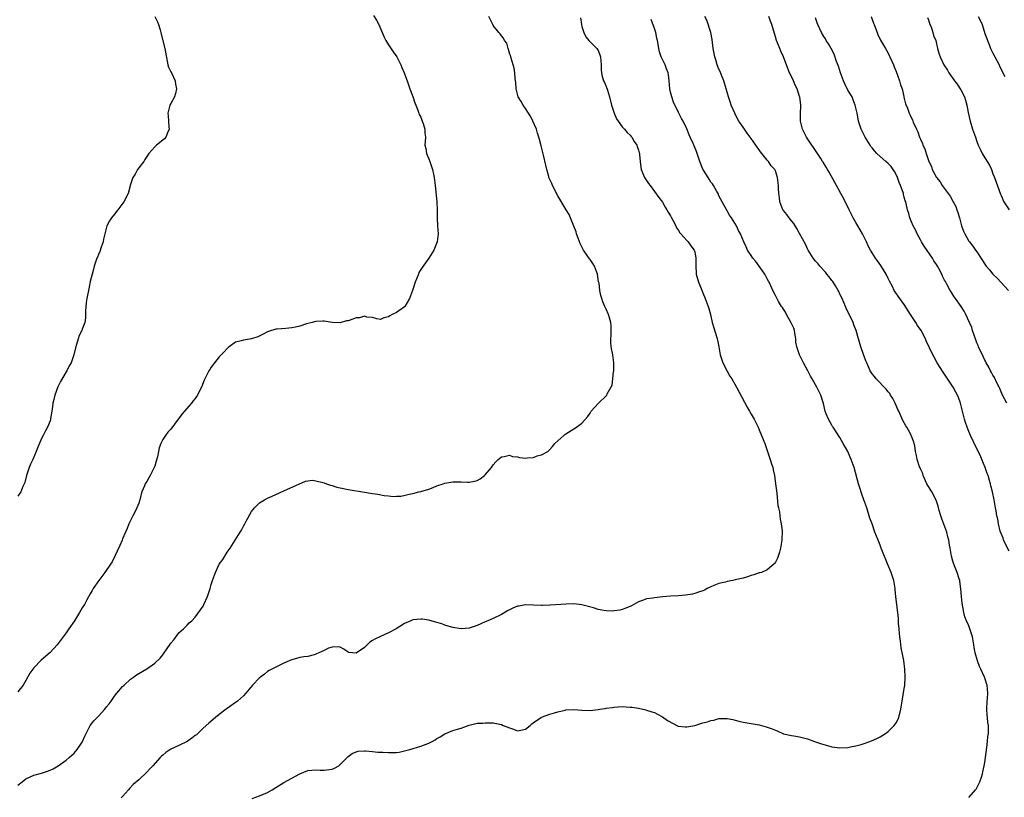
# Model space of a CAD drawing. Units: inches. Extents: x 2577000 to 2580000, y 1548000 to 1551000.
# Drawn here: x 2579197 to 2579442, y 1548107 to 1548300 of the extents above; entities that cross this region are included whole.
import ezdxf

# ---------------------------------------------------------------- set-up
doc = ezdxf.new("R2010")
doc.units = ezdxf.units.IN
doc.header["$MEASUREMENT"] = 0
doc.layers.add('LD25771548_10ft', color=53, linetype='Continuous')

msp = doc.modelspace()

# ---------------------------------------------------------------- linework, layer by layer
at = {"layer": 'LD25771548_10ft'}
for points, elevation in [([(2579285.25, 1548301.25), (2579286.04, 1548300.04), (2579286.58, 1548299), (2579287.88, 1548295.88), (2579288.33, 1548295), (2579289, 1548293.96), (2579290.18, 1548292.18), (2579291.05, 1548291), (2579292.09, 1548289), (2579292.33, 1548288.33), (2579292.91, 1548287), (2579293.43, 1548285.43), (2579293.6, 1548285), (2579294.29, 1548283), (2579295, 1548281.1), (2579295.53, 1548279.53), (2579295.74, 1548279), (2579296.3, 1548277.7), (2579296.54, 1548277), (2579296.63, 1548276.63), (2579297, 1548275.95), (2579297.25, 1548275.25), (2579297.37, 1548275), (2579297.62, 1548274.38), (2579297.99, 1548273), (2579298.01, 1548272.01), (2579298.16, 1548271), (2579298.06, 1548269.94), (2579298.03, 1548269), (2579298.22, 1548268.22), (2579298.4, 1548267), (2579299, 1548265.67), (2579299.26, 1548265), (2579299.94, 1548263), (2579300.19, 1548261.81), (2579300.32, 1548261), (2579300.37, 1548260.37), (2579300.55, 1548259), (2579300.95, 1548255), (2579301.09, 1548253), (2579301.1, 1548250.9), (2579301.18, 1548249), (2579301.29, 1548247), (2579301.07, 1548245), (2579300.25, 1548243), (2579299.02, 1548241), (2579297.32, 1548238.68), (2579296.55, 1548237.45), (2579296.4, 1548237), (2579296.02, 1548236.02), (2579295.58, 1548235), (2579294.95, 1548233), (2579294.23, 1548231), (2579293.05, 1548229), (2579293, 1548228.93), (2579291, 1548227.49), (2579289.92, 1548227), (2579289.3, 1548226.7), (2579289, 1548226.46), (2579287.85, 1548226.15), (2579287, 1548225.77), (2579286.07, 1548225.93), (2579285, 1548226.23), (2579283.62, 1548226.38), (2579283, 1548226.58), (2579281.79, 1548226.21), (2579281, 1548226.16), (2579280.16, 1548225.84), (2579279, 1548225.46), (2579278.6, 1548225.4), (2579277, 1548224.95), (2579275, 1548224.99), (2579273, 1548225.33), (2579272.69, 1548225.31), (2579271, 1548225.28), (2579270.09, 1548225), (2579268.65, 1548224.65), (2579267, 1548224.13), (2579265.9, 1548223.9), (2579265, 1548223.7), (2579263.53, 1548223.53), (2579261.34, 1548223.34), (2579261, 1548223.34), (2579259.19, 1548222.81), (2579259, 1548222.73), (2579257.91, 1548222.09), (2579256.57, 1548221.43), (2579255, 1548220.93), (2579253, 1548220.66), (2579252.47, 1548220.47), (2579251, 1548220.1), (2579249.49, 1548219), (2579249.22, 1548218.78), (2579249, 1548218.59), (2579248.23, 1548217.77), (2579247.48, 1548217), (2579247, 1548216.52), (2579245.79, 1548215), (2579245, 1548213.93), (2579244.66, 1548213.34), (2579244.44, 1548213), (2579243.85, 1548211.85), (2579243.29, 1548210.71), (2579242.58, 1548209), (2579242.18, 1548208.18), (2579241.58, 1548207), (2579241.35, 1548206.65), (2579241, 1548206.15), (2579240.48, 1548205.52), (2579240.11, 1548205), (2579237.72, 1548202.28), (2579237, 1548201.21), (2579236.82, 1548201), (2579235, 1548198.53), (2579234.22, 1548197.78), (2579233.66, 1548197), (2579233, 1548195.96), (2579232.54, 1548195), (2579232.11, 1548193.89), (2579231.94, 1548193), (2579231.66, 1548191.66), (2579231.38, 1548190.62), (2579231, 1548189.35), (2579230.88, 1548189), (2579229.84, 1548187), (2579229.51, 1548186.49), (2579229, 1548185.58), (2579228.76, 1548185.24), (2579228.65, 1548185), (2579228.46, 1548184.46), (2579227.8, 1548183), (2579227.58, 1548182.42), (2579227.25, 1548181), (2579227, 1548180.15), (2579226.56, 1548179), (2579226.06, 1548177.94), (2579225.57, 1548177), (2579224.57, 1548175), (2579224.14, 1548173.86), (2579223.77, 1548173), (2579223, 1548171.32), (2579222.88, 1548171), (2579222.3, 1548169.7), (2579220.4, 1548165.6), (2579220.05, 1548165), (2579218.63, 1548163), (2579217.14, 1548161), (2579215.73, 1548159), (2579215.48, 1548158.52), (2579215, 1548157.7), (2579214.15, 1548156.15), (2579213.55, 1548155), (2579213, 1548154.15), (2579212.35, 1548153), (2579211.08, 1548151), (2579209.69, 1548149), (2579209, 1548147.97), (2579206.77, 1548145), (2579205, 1548143.08), (2579202.84, 1548141.16), (2579201, 1548139.28), (2579200.77, 1548139), (2579200.02, 1548137.98), (2579199, 1548136.15), (2579198.3, 1548135), (2579197, 1548133.34)], 7090), ([(2579231.03, 1548301), (2579231.66, 1548299.66), (2579231.95, 1548299), (2579232.33, 1548297.67), (2579232.5, 1548297), (2579232.55, 1548296.55), (2579233.48, 1548293), (2579234.25, 1548289), (2579234.44, 1548288.44), (2579235, 1548287.27), (2579235.11, 1548287), (2579236.02, 1548285), (2579236.15, 1548284.15), (2579236.4, 1548283), (2579236.17, 1548281.83), (2579235.87, 1548281), (2579235, 1548279.36), (2579234.77, 1548279), (2579234.37, 1548277.63), (2579234.22, 1548277), (2579234.29, 1548276.29), (2579234.38, 1548275), (2579234.51, 1548273.49), (2579234.53, 1548273), (2579234.13, 1548272.13), (2579233.72, 1548271), (2579233.37, 1548270.63), (2579231.43, 1548269), (2579231, 1548268.61), (2579229.53, 1548267), (2579229.32, 1548266.68), (2579229, 1548266.25), (2579228.55, 1548265.45), (2579228.24, 1548265), (2579226.75, 1548263), (2579226.13, 1548261.87), (2579225.57, 1548261), (2579225, 1548259.24), (2579224.37, 1548257), (2579223.3, 1548255), (2579221.82, 1548253), (2579221, 1548251.91), (2579220.27, 1548251), (2579219.78, 1548250.22), (2579219.12, 1548249), (2579219, 1548248.66), (2579218.59, 1548247), (2579218.3, 1548245.7), (2579218.18, 1548245), (2579217.7, 1548243.7), (2579217.37, 1548242.63), (2579217, 1548241.9), (2579216.75, 1548241.25), (2579216.64, 1548241), (2579215.98, 1548239), (2579215.75, 1548238.25), (2579215.46, 1548237), (2579215, 1548235.17), (2579214.6, 1548233.4), (2579214.14, 1548231), (2579213.99, 1548229.99), (2579213.81, 1548227.81), (2579213.84, 1548227), (2579213.8, 1548226.2), (2579213.62, 1548225), (2579213, 1548223.33), (2579212.86, 1548223), (2579212.21, 1548221.79), (2579211.95, 1548221), (2579211.58, 1548219.58), (2579211.29, 1548218.71), (2579210.93, 1548217), (2579210.23, 1548215), (2579209.76, 1548214.24), (2579209.15, 1548213), (2579209, 1548212.78), (2579207.59, 1548210.41), (2579206.98, 1548209.02), (2579206.2, 1548207), (2579205.91, 1548205.91), (2579205.72, 1548205), (2579205.5, 1548203.5), (2579205.45, 1548203), (2579205.39, 1548202.61), (2579205.12, 1548201), (2579205, 1548200.62), (2579204.37, 1548199), (2579203.87, 1548198.13), (2579203.31, 1548197), (2579203, 1548196.37), (2579201.94, 1548194.06), (2579201.58, 1548193), (2579200.74, 1548191), (2579200.19, 1548189.81), (2579199.85, 1548189), (2579199.17, 1548187), (2579198.72, 1548185.28), (2579198.62, 1548185), (2579198.29, 1548184.29), (2579197.74, 1548183), (2579197, 1548181.91)], 7100), ([(2579197, 1548110.15), (2579198.11, 1548111), (2579199, 1548111.71), (2579201, 1548112.64), (2579202.86, 1548113.14), (2579204.37, 1548113.63), (2579205, 1548113.89), (2579205.74, 1548114.26), (2579207, 1548114.97), (2579209, 1548116.38), (2579209.74, 1548117), (2579210.38, 1548117.62), (2579211, 1548118.12), (2579211.72, 1548119), (2579213, 1548120.83), (2579213.09, 1548121), (2579213.63, 1548122.37), (2579213.93, 1548123), (2579214.98, 1548125), (2579215.9, 1548126.1), (2579216.71, 1548127), (2579217, 1548127.29), (2579218.57, 1548129), (2579219, 1548129.58), (2579219.65, 1548130.35), (2579220.14, 1548131), (2579221, 1548132.24), (2579221.62, 1548133), (2579223, 1548134.62), (2579223.37, 1548135), (2579225, 1548136.45), (2579225.71, 1548137), (2579226.47, 1548137.53), (2579229, 1548139.06), (2579231, 1548140.44), (2579232.33, 1548141.67), (2579233, 1548142.56), (2579233.2, 1548142.8), (2579234.06, 1548144.06), (2579234.85, 1548145.15), (2579235, 1548145.39), (2579235.72, 1548146.28), (2579237, 1548147.99), (2579238.14, 1548149), (2579239, 1548149.89), (2579239.57, 1548150.43), (2579240.21, 1548151), (2579241, 1548151.85), (2579242.34, 1548153.66), (2579243, 1548154.62), (2579243.2, 1548155), (2579244.08, 1548157), (2579244.73, 1548159), (2579245, 1548160), (2579245.32, 1548161), (2579246.04, 1548163), (2579246.98, 1548165), (2579247.85, 1548166.15), (2579248.36, 1548167), (2579249, 1548168), (2579249.7, 1548169), (2579252.17, 1548173), (2579252.51, 1548173.49), (2579253, 1548174.43), (2579253.33, 1548175), (2579253.68, 1548175.68), (2579255, 1548178.08), (2579255.71, 1548179), (2579257, 1548180.29), (2579258.19, 1548181), (2579259, 1548181.43), (2579260.11, 1548181.89), (2579261, 1548182.33), (2579263, 1548183.25), (2579268.4, 1548185.6), (2579269, 1548185.75), (2579270.14, 1548185.86), (2579271, 1548185.75), (2579272.67, 1548185.33), (2579273, 1548185.2), (2579273.59, 1548185), (2579274.63, 1548184.63), (2579275, 1548184.53), (2579276.18, 1548184.18), (2579277, 1548183.96), (2579279, 1548183.55), (2579283, 1548182.94), (2579285, 1548182.58), (2579286.37, 1548182.37), (2579287.94, 1548182.06), (2579289, 1548181.97), (2579290.18, 1548181.82), (2579291, 1548181.9), (2579292.07, 1548181.93), (2579294.52, 1548182.52), (2579295, 1548182.61), (2579296.56, 1548183), (2579297, 1548183.09), (2579299, 1548183.66), (2579300.04, 1548184.04), (2579301, 1548184.44), (2579302.54, 1548185), (2579303, 1548185.14), (2579305, 1548185.49), (2579306.52, 1548185.48), (2579307, 1548185.49), (2579308.61, 1548185.39), (2579309, 1548185.4), (2579310.37, 1548185.63), (2579311, 1548185.83), (2579311.75, 1548186.25), (2579312.8, 1548187), (2579313, 1548187.19), (2579314.55, 1548189), (2579315, 1548189.66), (2579315.61, 1548190.39), (2579316.21, 1548191), (2579317, 1548191.7), (2579317.74, 1548191.74), (2579319, 1548192.05), (2579319.76, 1548191.76), (2579321, 1548191.63), (2579321.52, 1548191.52), (2579323, 1548191.36), (2579323.41, 1548191.41), (2579325, 1548191.52), (2579325.89, 1548191.89), (2579327, 1548192.17), (2579328.5, 1548193), (2579328.78, 1548193.22), (2579329, 1548193.5), (2579329.73, 1548194.27), (2579330.29, 1548195), (2579332.47, 1548197), (2579332.77, 1548197.23), (2579333, 1548197.4), (2579335, 1548198.66), (2579335.66, 1548199), (2579337, 1548200.03), (2579338.4, 1548201.6), (2579339, 1548202.55), (2579339.31, 1548203), (2579341, 1548204.94), (2579343.09, 1548206.91), (2579343.17, 1548207), (2579343.29, 1548207.29), (2579344.51, 1548209.49), (2579344.7, 1548211), (2579344.84, 1548212.84), (2579344.89, 1548213), (2579344.9, 1548213.1), (2579344.88, 1548215), (2579344.65, 1548217), (2579344.28, 1548219), (2579344.14, 1548220.14), (2579344.15, 1548221), (2579344.23, 1548221.77), (2579344.25, 1548223), (2579344.22, 1548224.22), (2579344.17, 1548225), (2579343.8, 1548226.2), (2579343.59, 1548227), (2579343, 1548228.32), (2579342.67, 1548229), (2579342.18, 1548230.18), (2579341.93, 1548231), (2579341.69, 1548231.7), (2579341.46, 1548233), (2579341.24, 1548234.76), (2579341.14, 1548235.14), (2579340.84, 1548237), (2579340.09, 1548239), (2579339.68, 1548239.68), (2579339, 1548240.66), (2579338.85, 1548240.85), (2579338.31, 1548241.69), (2579337.42, 1548243), (2579336.59, 1548244.59), (2579336.07, 1548245.93), (2579335.67, 1548247), (2579335.53, 1548247.53), (2579335, 1548248.96), (2579334.18, 1548251), (2579333.79, 1548251.79), (2579333.09, 1548253), (2579331, 1548256.49), (2579329.7, 1548259), (2579329.5, 1548259.5), (2579329, 1548260.55), (2579328.82, 1548261), (2579328.75, 1548261.25), (2579328.29, 1548263), (2579328.08, 1548264.08), (2579327.44, 1548266.56), (2579326.87, 1548268.87), (2579326.45, 1548270.45), (2579326.33, 1548271), (2579326, 1548272), (2579325.71, 1548273), (2579324.85, 1548275), (2579324.21, 1548276.21), (2579323.74, 1548277), (2579323, 1548278.15), (2579322.4, 1548279), (2579321.9, 1548279.9), (2579321.19, 1548281), (2579321, 1548281.66), (2579320.67, 1548283), (2579320.58, 1548284.58), (2579320.54, 1548285), (2579320.45, 1548285.55), (2579320.34, 1548287), (2579320.15, 1548288.15), (2579319.4, 1548290.6), (2579319.25, 1548291.25), (2579319, 1548291.88), (2579318.79, 1548292.79), (2579318.7, 1548293), (2579318.32, 1548294.32), (2579317.81, 1548295), (2579317.57, 1548295.57), (2579317, 1548296.17), (2579316.69, 1548296.69), (2579316.36, 1548297), (2579315, 1548298.78), (2579314.87, 1548299), (2579313.91, 1548301)], 7080), ([(2579433, 1548107.11), (2579434.69, 1548109), (2579434.8, 1548109.2), (2579435, 1548109.49), (2579435.48, 1548110.52), (2579435.77, 1548111), (2579436.17, 1548112.17), (2579436.4, 1548113), (2579436.49, 1548113.51), (2579436.83, 1548115), (2579437, 1548115.81), (2579437.18, 1548117), (2579437.51, 1548119.51), (2579437.67, 1548121), (2579437.76, 1548122.24), (2579437.86, 1548123), (2579437.85, 1548125), (2579437.73, 1548125.73), (2579437.62, 1548127), (2579437.55, 1548127.55), (2579437.48, 1548129), (2579437.57, 1548131), (2579437.65, 1548131.65), (2579437.75, 1548133), (2579437.59, 1548135), (2579437.43, 1548135.43), (2579437, 1548136.81), (2579436.93, 1548137), (2579435.95, 1548139), (2579435.62, 1548139.62), (2579435.14, 1548141), (2579434.55, 1548143), (2579434.32, 1548144.32), (2579434.23, 1548145), (2579433.91, 1548147), (2579433.71, 1548147.71), (2579433.29, 1548149), (2579433, 1548149.71), (2579432.39, 1548151), (2579431.99, 1548151.99), (2579431.73, 1548153), (2579431.56, 1548154.44), (2579431.34, 1548155.34), (2579431.23, 1548157), (2579431.06, 1548158.94), (2579430.8, 1548160.8), (2579430.76, 1548161), (2579430.62, 1548161.38), (2579430.12, 1548163), (2579429.81, 1548163.81), (2579429.25, 1548165), (2579429, 1548165.81), (2579428.67, 1548167), (2579428.49, 1548168.49), (2579428.38, 1548169), (2579428.25, 1548169.75), (2579428.08, 1548171), (2579427.83, 1548171.83), (2579427.53, 1548173), (2579426.3, 1548176.3), (2579426.07, 1548177), (2579425.68, 1548178.32), (2579425.41, 1548179.41), (2579424.92, 1548180.92), (2579423.84, 1548183), (2579423, 1548184.31), (2579422.62, 1548185), (2579421.71, 1548187), (2579421.56, 1548187.56), (2579421, 1548188.73), (2579420.93, 1548188.93), (2579420.79, 1548189.21), (2579420.2, 1548191), (2579420.04, 1548192.04), (2579419.79, 1548193), (2579419.58, 1548194.42), (2579419.47, 1548195), (2579419.32, 1548195.32), (2579418.8, 1548196.8), (2579418.74, 1548197), (2579418.44, 1548197.56), (2579417.62, 1548199), (2579417.38, 1548199.38), (2579416.65, 1548200.65), (2579416.12, 1548201.88), (2579415.6, 1548203), (2579415.43, 1548203.43), (2579414.71, 1548205), (2579414.14, 1548206.14), (2579413.58, 1548207), (2579413.37, 1548207.37), (2579413, 1548207.8), (2579412.49, 1548208.49), (2579411.97, 1548209), (2579410.54, 1548210.54), (2579410.02, 1548211), (2579409.58, 1548211.58), (2579409, 1548212.27), (2579408.51, 1548213), (2579407.66, 1548215), (2579407.49, 1548215.49), (2579406.89, 1548217.11), (2579406.23, 1548219), (2579405.61, 1548221), (2579405.06, 1548223), (2579404.47, 1548224.47), (2579404.28, 1548225), (2579403.61, 1548226.39), (2579403.19, 1548227.19), (2579402.54, 1548228.54), (2579402.39, 1548229), (2579402, 1548230), (2579401.56, 1548231), (2579401, 1548232.06), (2579400.71, 1548232.71), (2579400.59, 1548233), (2579399.9, 1548234.1), (2579399.22, 1548235.22), (2579399, 1548235.48), (2579398.37, 1548236.37), (2579397.8, 1548237), (2579397.48, 1548237.48), (2579396.01, 1548239), (2579395.6, 1548239.6), (2579395, 1548240.26), (2579394.39, 1548241), (2579393.17, 1548243), (2579393, 1548243.34), (2579392.48, 1548244.48), (2579391, 1548247.09), (2579390.33, 1548248.33), (2579389.56, 1548249.56), (2579389, 1548250.22), (2579388.39, 1548251), (2579387.82, 1548251.82), (2579387, 1548252.83), (2579386.89, 1548253), (2579386.12, 1548255), (2579386.06, 1548256.06), (2579385.83, 1548257), (2579385.75, 1548258.25), (2579385.77, 1548259), (2579385.66, 1548259.66), (2579385.57, 1548261), (2579385, 1548262.69), (2579384.87, 1548263), (2579383.92, 1548263.92), (2579383.31, 1548265), (2579383, 1548265.33), (2579381.67, 1548267), (2579381.35, 1548267.35), (2579381, 1548267.88), (2579380.5, 1548268.5), (2579380.19, 1548269), (2579379, 1548270.71), (2579378.01, 1548272.01), (2579377.31, 1548273), (2579377, 1548273.49), (2579375.93, 1548275), (2579375.6, 1548275.6), (2579374.9, 1548277), (2579374.06, 1548279), (2579373.78, 1548279.78), (2579373.37, 1548281), (2579373, 1548282.17), (2579372.78, 1548283), (2579372.17, 1548285), (2579371.61, 1548286.39), (2579371.29, 1548287.29), (2579371, 1548287.89), (2579370.59, 1548289), (2579370.24, 1548290.24), (2579369.98, 1548291), (2579369.82, 1548291.82), (2579369.57, 1548293), (2579369.28, 1548295.29), (2579368.98, 1548297), (2579368.03, 1548300.03), (2579367.52, 1548301)], 7050), ([(2579443, 1548168.22), (2579441.65, 1548171), (2579441.5, 1548171.5), (2579441, 1548172.64), (2579440.8, 1548173.2), (2579440.38, 1548175), (2579440.21, 1548176.21), (2579439.99, 1548177), (2579439.76, 1548178.24), (2579439.65, 1548179), (2579439.54, 1548179.54), (2579439.3, 1548181), (2579438.88, 1548183), (2579438.44, 1548184.44), (2579438.36, 1548185), (2579438.17, 1548185.83), (2579437.78, 1548187), (2579437.55, 1548187.55), (2579437.1, 1548189), (2579436.27, 1548191), (2579435.88, 1548191.88), (2579435, 1548193.66), (2579433.43, 1548197), (2579433, 1548197.98), (2579432.58, 1548199), (2579432.22, 1548200.22), (2579431.9, 1548201), (2579431.43, 1548203), (2579431.34, 1548203.34), (2579430.98, 1548205), (2579430.41, 1548206.41), (2579430.21, 1548207), (2579429.75, 1548207.75), (2579429.13, 1548209), (2579427, 1548212.23), (2579426.67, 1548212.67), (2579425.16, 1548215), (2579424.39, 1548216.39), (2579424.08, 1548217), (2579422.45, 1548220.45), (2579422.22, 1548221), (2579421.18, 1548223), (2579420.31, 1548224.31), (2579419.89, 1548225), (2579418.56, 1548227), (2579417, 1548229.49), (2579415.9, 1548231), (2579414.52, 1548233), (2579414.04, 1548233.96), (2579413.31, 1548235.31), (2579413, 1548235.97), (2579412.49, 1548237), (2579411.18, 1548239.18), (2579410.35, 1548240.35), (2579409.85, 1548241), (2579408.61, 1548243), (2579408.06, 1548244.06), (2579407.6, 1548245), (2579407, 1548246.16), (2579406.61, 1548247), (2579406.01, 1548248.01), (2579405.49, 1548249), (2579405, 1548249.83), (2579404.34, 1548251), (2579403.32, 1548253), (2579403, 1548253.69), (2579402.31, 1548255), (2579401.88, 1548255.88), (2579401.23, 1548257), (2579400.16, 1548259), (2579399.78, 1548259.78), (2579398.35, 1548262.35), (2579397.97, 1548263), (2579397.58, 1548263.58), (2579396.82, 1548264.82), (2579396.73, 1548265), (2579396.29, 1548265.71), (2579395.46, 1548267), (2579394.43, 1548268.43), (2579394.07, 1548269), (2579392.73, 1548271), (2579392.15, 1548272.15), (2579391.74, 1548273), (2579391.27, 1548275), (2579391.25, 1548277), (2579391.29, 1548278.71), (2579391.28, 1548279), (2579391.04, 1548281), (2579391, 1548281.14), (2579390.37, 1548283), (2579389.92, 1548283.92), (2579389.48, 1548285), (2579389, 1548286.07), (2579388.54, 1548287), (2579388.08, 1548288.08), (2579387, 1548290.94), (2579386.39, 1548292.39), (2579386.12, 1548293), (2579385.3, 1548295), (2579385, 1548295.93), (2579384.16, 1548299), (2579383.8, 1548299.8), (2579383.39, 1548301)], 7040), ([(2579408.75, 1548301), (2579409.36, 1548299.36), (2579409.53, 1548299), (2579409.88, 1548298.12), (2579410.26, 1548297), (2579410.46, 1548296.46), (2579411, 1548295.32), (2579411.09, 1548295.09), (2579412.3, 1548293), (2579413, 1548291.85), (2579413.28, 1548291.28), (2579413.42, 1548291), (2579414.29, 1548289), (2579414.49, 1548288.49), (2579415, 1548287.29), (2579415.79, 1548285), (2579416.03, 1548284.03), (2579416.43, 1548283), (2579416.9, 1548281.1), (2579416.92, 1548280.92), (2579417.29, 1548279.29), (2579417.75, 1548278.25), (2579418.2, 1548277), (2579418.45, 1548276.45), (2579419, 1548275.25), (2579419.09, 1548275.09), (2579419.22, 1548274.78), (2579420.04, 1548273), (2579420.37, 1548272.37), (2579420.8, 1548271), (2579421, 1548270.5), (2579421.48, 1548269.48), (2579421.61, 1548269), (2579422.09, 1548268.09), (2579422.38, 1548267), (2579423.05, 1548265), (2579423.71, 1548263.71), (2579423.94, 1548263), (2579425.01, 1548261), (2579425.93, 1548259.93), (2579426.42, 1548259), (2579427.87, 1548257), (2579428.38, 1548256.38), (2579429, 1548255.12), (2579429.78, 1548253.78), (2579430.05, 1548253), (2579430.32, 1548252.32), (2579430.67, 1548251), (2579431, 1548249.69), (2579431.23, 1548249), (2579431.71, 1548247.71), (2579432, 1548247), (2579433, 1548245.23), (2579433.16, 1548245), (2579434, 1548244), (2579434.69, 1548243), (2579435, 1548242.57), (2579436.42, 1548240.42), (2579437, 1548239.5), (2579437.35, 1548239), (2579438.1, 1548238.1), (2579438.98, 1548237), (2579440.03, 1548236.03), (2579442.83, 1548233)], 7020), ([(2579435.36, 1548301), (2579435.9, 1548299.9), (2579436.29, 1548299), (2579437, 1548296.79), (2579437.48, 1548295.48), (2579437.61, 1548295), (2579438.04, 1548294.04), (2579438.42, 1548293), (2579439, 1548291.88), (2579439.32, 1548291.32), (2579439.46, 1548291), (2579440.5, 1548289), (2579440.65, 1548288.65), (2579441.95, 1548286.05)], 7000), ([(2579336.63, 1548300.63), (2579336.87, 1548299), (2579337, 1548298.5), (2579337.44, 1548297), (2579337.94, 1548295.94), (2579338.73, 1548295), (2579339, 1548294.7), (2579340.71, 1548293), (2579340.82, 1548292.82), (2579341, 1548292.51), (2579341.47, 1548291.47), (2579341.61, 1548291), (2579341.73, 1548289), (2579341.75, 1548287.75), (2579341.83, 1548287), (2579342.05, 1548286.05), (2579342.39, 1548285), (2579342.56, 1548284.56), (2579343, 1548283.57), (2579343.31, 1548282.69), (2579343.84, 1548281), (2579344.35, 1548279), (2579344.99, 1548276.99), (2579345.6, 1548275.6), (2579346.01, 1548275), (2579347, 1548273.62), (2579347.6, 1548273), (2579348.19, 1548272.19), (2579349, 1548271.52), (2579349.21, 1548271.21), (2579349.42, 1548271), (2579349.92, 1548269.92), (2579350.6, 1548269), (2579350.67, 1548268.67), (2579351, 1548267.83), (2579351.17, 1548267.17), (2579351.25, 1548267), (2579351.31, 1548266.69), (2579351.45, 1548265), (2579351.6, 1548263.6), (2579351.69, 1548263), (2579352.53, 1548261), (2579353.55, 1548259.55), (2579353.9, 1548259), (2579355, 1548257.54), (2579356.05, 1548256.05), (2579357, 1548254.85), (2579357.66, 1548253.66), (2579358.09, 1548253), (2579358.39, 1548252.39), (2579359, 1548251.49), (2579359.16, 1548251.16), (2579359.57, 1548250.43), (2579360.27, 1548249), (2579360.49, 1548248.49), (2579361, 1548247.82), (2579361.3, 1548247.3), (2579361.58, 1548247), (2579363, 1548245.4), (2579363.37, 1548245), (2579364.01, 1548244.01), (2579364.89, 1548243), (2579365, 1548242.6), (2579365.3, 1548241), (2579365.24, 1548239.24), (2579365.36, 1548237), (2579365.91, 1548235), (2579366.55, 1548233.45), (2579366.8, 1548232.8), (2579367, 1548232.39), (2579367.56, 1548231), (2579368.3, 1548229), (2579368.46, 1548228.46), (2579368.87, 1548227), (2579369.35, 1548225), (2579369.7, 1548223.7), (2579370.43, 1548221.57), (2579370.59, 1548221), (2579370.64, 1548220.64), (2579370.99, 1548219), (2579371.29, 1548217), (2579371.95, 1548215), (2579373, 1548212.96), (2579373.72, 1548211.72), (2579374.19, 1548211), (2579375.38, 1548209), (2579377.97, 1548203.97), (2579378.59, 1548203), (2579379, 1548202.27), (2579379.7, 1548201), (2579380.71, 1548199), (2579381, 1548198.4), (2579382.01, 1548196.01), (2579382.38, 1548195), (2579383, 1548193.24), (2579383.75, 1548191), (2579384.08, 1548189.92), (2579384.34, 1548189), (2579384.42, 1548188.42), (2579384.77, 1548187), (2579385.07, 1548185), (2579385.25, 1548183.25), (2579385.34, 1548182.66), (2579385.63, 1548179.63), (2579385.77, 1548179), (2579386.01, 1548177.99), (2579386.12, 1548177), (2579386.17, 1548176.17), (2579386.48, 1548175), (2579386.67, 1548173.33), (2579386.58, 1548171), (2579386.31, 1548169), (2579386.01, 1548168.01), (2579385.73, 1548167), (2579385.52, 1548166.48), (2579385, 1548165.53), (2579384.8, 1548165.2), (2579384.6, 1548165), (2579383, 1548163.6), (2579381.52, 1548163), (2579381.14, 1548162.86), (2579381, 1548162.84), (2579379.66, 1548162.34), (2579379, 1548162.2), (2579378.11, 1548161.89), (2579377, 1548161.58), (2579375, 1548161.11), (2579374.42, 1548161), (2579373, 1548160.7), (2579372.59, 1548160.59), (2579371, 1548160.22), (2579369.7, 1548159.7), (2579369, 1548159.44), (2579368.11, 1548159), (2579367.4, 1548158.6), (2579367, 1548158.41), (2579366.17, 1548158.17), (2579365, 1548157.71), (2579364.44, 1548157.56), (2579362.68, 1548157.32), (2579361, 1548157.17), (2579359, 1548157.07), (2579357, 1548156.9), (2579355, 1548156.67), (2579354.6, 1548156.6), (2579353, 1548156.39), (2579352.02, 1548156.02), (2579351, 1548155.68), (2579349.9, 1548155), (2579349.3, 1548154.7), (2579347.92, 1548154.08), (2579347, 1548153.79), (2579346.38, 1548153.62), (2579345, 1548153.43), (2579344.6, 1548153.4), (2579343, 1548153.45), (2579342.47, 1548153.53), (2579341, 1548153.81), (2579339.85, 1548154.15), (2579337, 1548154.94), (2579335, 1548155.18), (2579333.11, 1548155.11), (2579329.14, 1548154.86), (2579329, 1548154.84), (2579327.21, 1548154.79), (2579327, 1548154.76), (2579325, 1548154.89), (2579323, 1548154.95), (2579321.36, 1548154.64), (2579321, 1548154.59), (2579319.89, 1548154.11), (2579319, 1548153.69), (2579318.56, 1548153.44), (2579317, 1548152.51), (2579315, 1548151.53), (2579313.67, 1548151), (2579313.2, 1548150.8), (2579313, 1548150.69), (2579311, 1548149.83), (2579309, 1548149.16), (2579307, 1548148.95), (2579305, 1548149.29), (2579304.6, 1548149.4), (2579303, 1548149.91), (2579302.19, 1548150.19), (2579301, 1548150.57), (2579299, 1548151.12), (2579297.35, 1548151.35), (2579297, 1548151.38), (2579295, 1548151.18), (2579294.51, 1548151), (2579293, 1548150.31), (2579290.93, 1548149), (2579289, 1548147.98), (2579287, 1548147.11), (2579285.59, 1548146.41), (2579285, 1548146.04), (2579284.35, 1548145.65), (2579283, 1548144.38), (2579281, 1548142.93), (2579279.13, 1548143.13), (2579279, 1548143.16), (2579277.93, 1548143.93), (2579277, 1548144.39), (2579276.51, 1548144.51), (2579275, 1548144.46), (2579274.14, 1548144.14), (2579273, 1548143.62), (2579271.72, 1548143), (2579271, 1548142.69), (2579270.55, 1548142.55), (2579269, 1548142.13), (2579267.99, 1548142.01), (2579267, 1548141.84), (2579265, 1548141.31), (2579264.35, 1548141), (2579263, 1548140.42), (2579261, 1548139.47), (2579259.38, 1548138.62), (2579259, 1548138.36), (2579258.24, 1548137.76), (2579257.23, 1548137), (2579257, 1548136.79), (2579255.21, 1548135), (2579253.6, 1548133), (2579253, 1548132.35), (2579251.53, 1548131), (2579251.23, 1548130.77), (2579251, 1548130.66), (2579249, 1548129.24), (2579248.72, 1548129), (2579247, 1548127.72), (2579246.1, 1548127), (2579244.41, 1548125.59), (2579243, 1548124.3), (2579241.66, 1548123), (2579241.32, 1548122.68), (2579241, 1548122.46), (2579240.19, 1548121.81), (2579239, 1548121.04), (2579237, 1548120.02), (2579235, 1548119.09), (2579233.74, 1548118.26), (2579233, 1548117.64), (2579232.66, 1548117.34), (2579232.34, 1548117), (2579230.5, 1548115), (2579229.76, 1548114.24), (2579229, 1548113.39), (2579227, 1548111.52), (2579225.67, 1548110.33), (2579224.7, 1548109.3), (2579224.45, 1548109), (2579223, 1548107.39), (2579222.68, 1548107)], 7070), ([(2579255.13, 1548106.87), (2579257, 1548107.49), (2579259, 1548108.36), (2579260.12, 1548109), (2579261, 1548109.57), (2579263, 1548110.81), (2579265, 1548111.93), (2579267, 1548113.02), (2579269, 1548113.78), (2579271, 1548113.94), (2579272.08, 1548113.92), (2579273, 1548113.86), (2579275, 1548114.16), (2579275.58, 1548114.42), (2579276.63, 1548115), (2579277, 1548115.29), (2579279, 1548117.27), (2579279.96, 1548118.04), (2579281, 1548118.45), (2579281.43, 1548118.57), (2579283, 1548118.67), (2579283.29, 1548118.71), (2579285, 1548118.55), (2579286.35, 1548118.35), (2579287, 1548118.38), (2579287.61, 1548118.39), (2579289, 1548118.25), (2579289.72, 1548118.28), (2579291, 1548118.3), (2579291.61, 1548118.39), (2579293, 1548118.65), (2579294.27, 1548119), (2579297, 1548119.82), (2579298.35, 1548120.35), (2579299, 1548120.58), (2579299.82, 1548121), (2579300.55, 1548121.45), (2579301, 1548121.75), (2579301.81, 1548122.19), (2579303, 1548122.92), (2579305, 1548123.72), (2579306.09, 1548124.09), (2579307, 1548124.35), (2579309, 1548125.05), (2579311, 1548125.52), (2579312.43, 1548125.57), (2579313, 1548125.64), (2579315, 1548125.6), (2579317, 1548125.22), (2579317.46, 1548125), (2579319, 1548124.38), (2579320.04, 1548124.04), (2579321, 1548123.65), (2579321.85, 1548123.85), (2579323, 1548124.03), (2579324.15, 1548125), (2579324.57, 1548125.43), (2579325, 1548125.74), (2579326.85, 1548127), (2579327, 1548127.08), (2579329, 1548127.81), (2579330.16, 1548128.16), (2579331, 1548128.4), (2579332.82, 1548128.82), (2579333, 1548128.86), (2579335, 1548128.97), (2579337, 1548128.77), (2579339, 1548128.68), (2579341, 1548128.92), (2579341.43, 1548129), (2579342.8, 1548129.2), (2579343, 1548129.28), (2579344.55, 1548129.46), (2579345, 1548129.57), (2579347, 1548129.66), (2579349, 1548129.57), (2579349.49, 1548129.49), (2579351, 1548129.28), (2579352.83, 1548128.83), (2579353, 1548128.8), (2579354.35, 1548128.35), (2579355, 1548128.19), (2579355.78, 1548127.78), (2579357, 1548127.16), (2579358.2, 1548126.2), (2579360.84, 1548124.84), (2579362.63, 1548124.63), (2579363, 1548124.62), (2579365, 1548125.01), (2579367, 1548125.61), (2579368.14, 1548125.86), (2579369, 1548126.24), (2579369.72, 1548126.28), (2579371, 1548126.74), (2579371.31, 1548126.69), (2579373, 1548126.73), (2579374.45, 1548126.45), (2579375, 1548126.28), (2579375.97, 1548126.03), (2579377, 1548125.8), (2579378.46, 1548125.54), (2579381, 1548125.11), (2579382.68, 1548124.68), (2579383, 1548124.59), (2579384.18, 1548124.18), (2579385, 1548123.8), (2579385.6, 1548123.6), (2579387, 1548122.94), (2579389, 1548122.51), (2579389.61, 1548122.39), (2579391, 1548122.18), (2579393, 1548121.63), (2579394.71, 1548121), (2579396.45, 1548120.45), (2579397, 1548120.24), (2579397.97, 1548119.98), (2579399, 1548119.66), (2579401, 1548119.4), (2579403, 1548119.52), (2579403.67, 1548119.67), (2579405, 1548119.9), (2579406.3, 1548120.3), (2579407, 1548120.48), (2579408.47, 1548121), (2579408.85, 1548121.15), (2579410.22, 1548121.78), (2579411, 1548122.17), (2579412.29, 1548123), (2579413, 1548123.5), (2579414.51, 1548125), (2579415, 1548125.65), (2579415.46, 1548126.54), (2579415.67, 1548127), (2579416.15, 1548129), (2579416.45, 1548131), (2579417, 1548134.15), (2579417.1, 1548134.9), (2579417.24, 1548137), (2579417.16, 1548139), (2579416.85, 1548141.15), (2579416.25, 1548144.25), (2579416.06, 1548145.94), (2579415.91, 1548147), (2579415.84, 1548147.84), (2579415.71, 1548149), (2579415.58, 1548150.42), (2579415.52, 1548151.52), (2579415.37, 1548153), (2579414.91, 1548156.91), (2579414.71, 1548158.71), (2579414.69, 1548159), (2579414.37, 1548161), (2579413.77, 1548163), (2579412.85, 1548165.15), (2579411.72, 1548167.72), (2579411.29, 1548169), (2579411, 1548169.78), (2579410.53, 1548171), (2579409.72, 1548173), (2579408.98, 1548175), (2579408.46, 1548176.46), (2579407.68, 1548179), (2579406.97, 1548181), (2579406.43, 1548182.43), (2579405.96, 1548183.96), (2579405.65, 1548185), (2579404.55, 1548189), (2579403.85, 1548191), (2579403.58, 1548191.58), (2579402.98, 1548192.98), (2579401.86, 1548195), (2579401, 1548196.45), (2579399.33, 1548199), (2579399.21, 1548199.21), (2579399, 1548199.55), (2579398.17, 1548201), (2579397.62, 1548202.38), (2579397.39, 1548203), (2579396.92, 1548204.92), (2579396.28, 1548207), (2579395.83, 1548207.83), (2579395.33, 1548209), (2579395, 1548209.51), (2579394.16, 1548211), (2579393.69, 1548211.69), (2579393.03, 1548213), (2579391.95, 1548215), (2579391.64, 1548215.64), (2579390.95, 1548216.95), (2579390.3, 1548219), (2579390.1, 1548220.1), (2579390.06, 1548221), (2579389.89, 1548221.89), (2579389.73, 1548223), (2579389.57, 1548223.57), (2579388.96, 1548224.96), (2579387.76, 1548227), (2579387.55, 1548227.55), (2579387, 1548228.31), (2579386.73, 1548228.73), (2579386.51, 1548229), (2579385.81, 1548230.19), (2579385.26, 1548231.26), (2579385, 1548231.72), (2579384.36, 1548233), (2579383.86, 1548234.14), (2579383.46, 1548235), (2579383.28, 1548235.28), (2579383, 1548235.82), (2579382.39, 1548237), (2579381.84, 1548237.84), (2579380.15, 1548240.15), (2579379.39, 1548241), (2579379, 1548241.66), (2579378.08, 1548243), (2579377.79, 1548243.79), (2579377.14, 1548245), (2579376.35, 1548247), (2579375.86, 1548247.86), (2579375.33, 1548249), (2579374.12, 1548251), (2579373.65, 1548251.65), (2579373, 1548252.76), (2579371, 1548256.46), (2579370.78, 1548257), (2579370.45, 1548257.55), (2579369.66, 1548259), (2579369.42, 1548259.42), (2579369, 1548259.89), (2579368.58, 1548260.58), (2579368.29, 1548261), (2579367.13, 1548262.87), (2579367, 1548263.11), (2579366.28, 1548265), (2579365.44, 1548267.44), (2579364.86, 1548268.86), (2579364.56, 1548269.44), (2579363.87, 1548271), (2579363.62, 1548271.62), (2579363, 1548273.07), (2579362.09, 1548275), (2579361.69, 1548275.69), (2579361, 1548277.13), (2579359.69, 1548279.69), (2579359.28, 1548281), (2579359, 1548282.21), (2579358.83, 1548283), (2579358.66, 1548285), (2579358.46, 1548286.46), (2579358.38, 1548287), (2579358.01, 1548288.01), (2579357.62, 1548289), (2579357, 1548290.29), (2579356.63, 1548291), (2579356.21, 1548292.21), (2579356.06, 1548293), (2579355.93, 1548294.07), (2579355.75, 1548295), (2579355.6, 1548295.6), (2579355.31, 1548297), (2579355, 1548297.97), (2579354.21, 1548300.21)], 7060), ([(2579442.41, 1548205), (2579441.36, 1548207), (2579441, 1548207.79), (2579440.67, 1548208.67), (2579440.51, 1548209), (2579439.99, 1548210.01), (2579439.37, 1548211.37), (2579439, 1548211.96), (2579438.65, 1548212.64), (2579438.41, 1548213), (2579437.95, 1548213.95), (2579437.33, 1548215), (2579437.23, 1548215.23), (2579437, 1548215.65), (2579436.58, 1548216.58), (2579436.36, 1548217), (2579435.77, 1548218.23), (2579435.42, 1548219), (2579435.31, 1548219.31), (2579435, 1548220.01), (2579434.74, 1548220.74), (2579434.4, 1548221.6), (2579433.96, 1548223), (2579433.77, 1548223.77), (2579433.17, 1548225), (2579432.29, 1548227), (2579431.86, 1548227.86), (2579431.12, 1548229), (2579429.71, 1548231), (2579429.39, 1548231.39), (2579428.59, 1548232.59), (2579428.35, 1548233), (2579427.65, 1548234.35), (2579427.18, 1548235.18), (2579427, 1548235.56), (2579426.5, 1548236.5), (2579426.32, 1548237), (2579425.6, 1548238.4), (2579425.26, 1548239), (2579425, 1548239.42), (2579424.36, 1548240.36), (2579423.97, 1548241), (2579421.95, 1548243.95), (2579421.3, 1548245), (2579421.19, 1548245.19), (2579421, 1548245.51), (2579420.21, 1548247), (2579419.87, 1548247.87), (2579419.2, 1548249), (2579418.37, 1548251), (2579418.1, 1548252.1), (2579417.81, 1548253), (2579417.46, 1548254.54), (2579417.34, 1548255), (2579417.23, 1548255.23), (2579417, 1548256.09), (2579416.79, 1548256.79), (2579416.76, 1548257), (2579416.68, 1548257.32), (2579416.08, 1548259), (2579415.75, 1548259.75), (2579415.34, 1548261), (2579415, 1548261.74), (2579414.54, 1548262.54), (2579414.25, 1548263), (2579413.71, 1548263.71), (2579413, 1548264.47), (2579412.4, 1548265), (2579411, 1548266.21), (2579410.15, 1548267), (2579409.6, 1548267.6), (2579409, 1548268.38), (2579408.72, 1548268.72), (2579408.53, 1548269), (2579407.28, 1548271), (2579406.3, 1548273), (2579406, 1548274), (2579405.67, 1548275), (2579405.55, 1548275.55), (2579405.28, 1548277), (2579404.84, 1548279), (2579404.3, 1548280.3), (2579404.02, 1548281), (2579403, 1548282.73), (2579402.23, 1548284.23), (2579401.89, 1548285), (2579401.14, 1548287), (2579400.63, 1548288.63), (2579400.18, 1548289.82), (2579399.59, 1548291.59), (2579398.84, 1548293), (2579398.22, 1548294.22), (2579397.64, 1548295), (2579397.42, 1548295.42), (2579397, 1548296.02), (2579396.47, 1548297), (2579395.57, 1548299), (2579395.41, 1548299.41), (2579395, 1548300.63)], 7030), ([(2579422.75, 1548300.75), (2579423, 1548300.12), (2579423.37, 1548299), (2579423.63, 1548298.37), (2579424.1, 1548297), (2579424.28, 1548296.28), (2579424.78, 1548295), (2579425.27, 1548293), (2579425.65, 1548291.65), (2579425.89, 1548291), (2579426.83, 1548289), (2579427.68, 1548287.68), (2579428.02, 1548287), (2579429.29, 1548285.29), (2579429.42, 1548285), (2579430.14, 1548284.14), (2579431, 1548282.79), (2579431.92, 1548281), (2579432.21, 1548280.21), (2579432.53, 1548279), (2579432.85, 1548277.15), (2579433.33, 1548275), (2579433.96, 1548273), (2579434.63, 1548271), (2579435, 1548269.92), (2579435.36, 1548269), (2579435.88, 1548267.88), (2579436.33, 1548267), (2579437, 1548265.92), (2579437.6, 1548265), (2579438.1, 1548264.1), (2579438.63, 1548263), (2579439, 1548261.91), (2579439.38, 1548261), (2579440.86, 1548256.86), (2579441, 1548256.52), (2579441.71, 1548255), (2579443.03, 1548253)], 7010)]:
    msp.add_lwpolyline(points, dxfattribs=dict(at, elevation=elevation))

doc.saveas('drawing.dxf')
